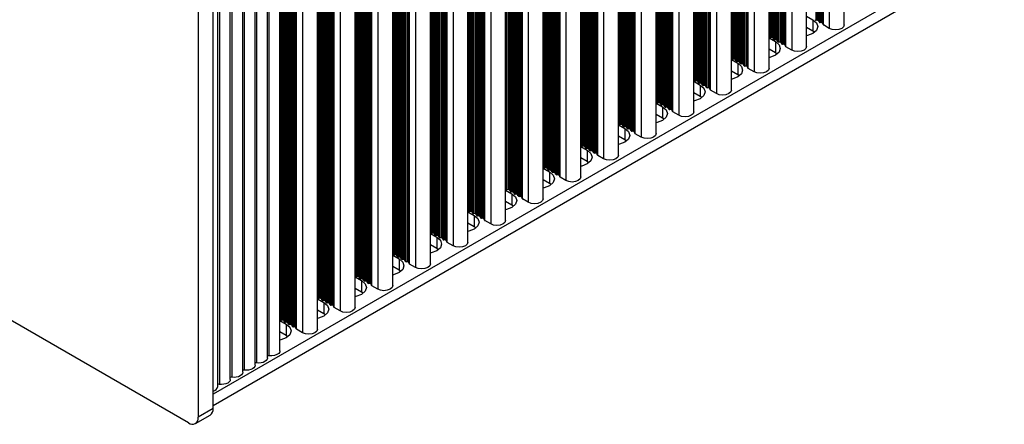
# Model space of a CAD drawing. Units: millimetres. Extents: x 5 to 292, y 5 to 205.
# Drawn here: x 241 to 261, y 46 to 54 of the extents above; entities that cross this region are included whole.
import ezdxf

# ---------------------------------------------------------------- set-up
doc = ezdxf.new("R2010")
doc.units = ezdxf.units.MM

msp = doc.modelspace()

# ---------------------------------------------------------------- linework, layer by layer
at = {"color": 7, "linetype": 'Continuous', "lineweight": 25}
for p, q in [((243.9518, 45.7108), (200.9193, 70.5529)), ((257.3331, 53.8283), (257.3331, 68.25)), ((256.5654, 53.3851), (256.5654, 67.8068)), ((255.7976, 52.9419), (255.7976, 67.3636)), ((255.0299, 52.4987), (255.0299, 66.9204)), ((254.2622, 52.0555), (254.2622, 66.4772)), ((253.4945, 51.6123), (253.4945, 66.0341)), ((252.7268, 51.1691), (252.7268, 65.5909)), ((277.1101, 65.1443), (244.4569, 46.294)), ((251.9591, 50.7259), (251.9591, 65.1477)), ((277.1101, 64.911), (244.4569, 46.0607)), ((251.1913, 50.2827), (251.1913, 64.7045)), ((250.4236, 49.8395), (250.4236, 64.2613)), ((249.6559, 49.3963), (249.6559, 63.8181)), ((248.8882, 48.9531), (248.8882, 63.3749)), ((248.1205, 48.51), (248.1205, 62.9317)), ((247.3528, 48.0668), (247.3528, 62.4885)), ((246.5851, 47.6236), (246.5851, 62.0453)), ((245.8173, 47.1804), (245.8173, 61.6021)), ((245.3123, 46.8888), (245.3123, 61.3105)), ((245.5648, 47.0346), (245.5648, 61.4563)), ((245.0597, 46.743), (245.0597, 61.1648)), ((244.4569, 46.0024), (244.4569, 60.9917)), ((244.5546, 46.4514), (244.5546, 60.8732)), ((244.8072, 46.5972), (244.8072, 61.019)), ((244.1538, 60.8168), (244.1538, 45.8274)), ((256.5654, 54.0051), (256.6949, 53.9303)), ((256.6949, 53.9303), (256.6949, 53.697)), ((256.7898, 53.9175), (256.7616, 53.9198)), ((256.8181, 53.8872), (256.8141, 53.9035)), ((256.8707, 53.8708), (256.8424, 53.8732)), ((256.9006, 53.8337), (256.8949, 53.8568)), ((256.6949, 53.697), (256.5654, 53.7718)), ((256.7294, 53.6737), (256.6949, 53.697)), ((257.0282, 53.7554), (256.9087, 53.8244)), ((255.7976, 53.5619), (255.9272, 53.4871)), ((255.808, 53.5839), (255.8039, 53.6003)), ((255.8605, 53.5676), (255.8322, 53.5699)), ((255.8888, 53.5373), (255.8847, 53.5536)), ((255.9413, 53.521), (255.913, 53.5233)), ((255.9272, 53.4871), (255.9272, 53.2538)), ((255.9696, 53.4906), (255.9656, 53.507)), ((256.0221, 53.4743), (255.9938, 53.4766)), ((256.0504, 53.444), (256.0464, 53.4603)), ((255.9272, 53.2538), (255.7976, 53.3286)), ((255.9617, 53.2305), (255.9272, 53.2538)), ((256.1029, 53.4276), (256.0746, 53.43)), ((256.1329, 53.3905), (256.1272, 53.4137)), ((256.2605, 53.3122), (256.141, 53.3812)), ((255.0299, 53.1187), (255.1595, 53.0439)), ((255.0403, 53.1407), (255.0362, 53.1571)), ((255.0928, 53.1244), (255.0645, 53.1267)), ((255.1211, 53.0941), (255.117, 53.1104)), ((255.1736, 53.0778), (255.1453, 53.0801)), ((255.1595, 53.0439), (255.1595, 52.8106)), ((255.2019, 53.0474), (255.1978, 53.0638)), ((255.2544, 53.0311), (255.2261, 53.0334)), ((255.1595, 52.8106), (255.0299, 52.8854)), ((255.2827, 53.0008), (255.2786, 53.0171)), ((255.3352, 52.9845), (255.3069, 52.9868)), ((255.3652, 52.9473), (255.3595, 52.9705)), ((255.4928, 52.869), (255.3733, 52.938)), ((254.2622, 52.6755), (254.3917, 52.6007)), ((254.2725, 52.6975), (254.2685, 52.7139)), ((254.3251, 52.6812), (254.2968, 52.6836)), ((254.3534, 52.6509), (254.3493, 52.6672)), ((254.4059, 52.6346), (254.3776, 52.6369)), ((255.194, 52.7873), (255.1595, 52.8106)), ((254.3917, 52.3674), (254.2622, 52.4422)), ((254.3917, 52.6007), (254.3917, 52.3674)), ((254.4342, 52.6042), (254.4301, 52.6206)), ((254.4867, 52.5879), (254.4584, 52.5902)), ((254.515, 52.5576), (254.5109, 52.5739)), ((254.5675, 52.5413), (254.5392, 52.5436)), ((254.5975, 52.5041), (254.5917, 52.5273)), ((254.7251, 52.4258), (254.6056, 52.4948)), ((253.4945, 52.2323), (253.624, 52.1576)), ((253.5048, 52.2544), (253.5008, 52.2707)), ((253.5573, 52.238), (253.5291, 52.2404)), ((254.4263, 52.3441), (254.3917, 52.3674)), ((253.5856, 52.2077), (253.5816, 52.224)), ((253.6382, 52.1914), (253.6099, 52.1937)), ((253.624, 52.1576), (253.624, 51.9243)), ((253.6664, 52.161), (253.6624, 52.1774)), ((253.719, 52.1447), (253.6907, 52.1471)), ((253.7473, 52.1144), (253.7432, 52.1307)), ((253.7998, 52.0981), (253.7715, 52.1004)), ((253.8298, 52.0609), (253.824, 52.0841)), ((253.9574, 51.9826), (253.8378, 52.0516)), ((253.624, 51.9243), (253.4945, 51.999)), ((253.6586, 51.9009), (253.624, 51.9243)), ((252.7268, 51.7891), (252.8563, 51.7144)), ((252.7371, 51.8112), (252.7331, 51.8275)), ((252.7896, 51.7948), (252.7614, 51.7972)), ((252.8179, 51.7645), (252.8139, 51.7808)), ((252.8704, 51.7482), (252.8422, 51.7505)), ((252.8563, 51.7144), (252.8563, 51.4811)), ((252.8987, 51.7179), (252.8947, 51.7342)), ((252.9513, 51.7015), (252.923, 51.7039)), ((252.9795, 51.6712), (252.9755, 51.6875)), ((253.0321, 51.6549), (253.0038, 51.6572)), ((253.062, 51.6177), (253.0563, 51.6409)), ((252.8563, 51.4811), (252.7268, 51.5558)), ((252.8909, 51.4578), (252.8563, 51.4811)), ((253.1897, 51.5394), (253.0701, 51.6084)), ((251.9591, 51.3459), (252.0886, 51.2712)), ((251.9694, 51.368), (251.9654, 51.3843)), ((252.0219, 51.3516), (251.9936, 51.354)), ((252.0502, 51.3213), (252.0462, 51.3376)), ((252.1027, 51.305), (252.0744, 51.3073)), ((252.0886, 51.2712), (252.0886, 51.0379)), ((252.131, 51.2747), (252.127, 51.291)), ((252.1835, 51.2583), (252.1553, 51.2607)), ((252.2118, 51.228), (252.2078, 51.2443)), ((252.0886, 51.0379), (251.9591, 51.1126)), ((252.1231, 51.0146), (252.0886, 51.0379)), ((252.2644, 51.2117), (252.2361, 51.214)), ((252.2943, 51.1746), (252.2886, 51.1977)), ((252.4219, 51.0962), (252.3024, 51.1652)), ((251.1913, 50.9027), (251.3209, 50.828)), ((251.2017, 50.9248), (251.1976, 50.9411)), ((251.2542, 50.9084), (251.2259, 50.9108)), ((251.2825, 50.8781), (251.2784, 50.8945)), ((251.335, 50.8618), (251.3067, 50.8641)), ((251.3209, 50.828), (251.3209, 50.5947)), ((251.3633, 50.8315), (251.3593, 50.8478)), ((251.3209, 50.5947), (251.1913, 50.6694)), ((251.4158, 50.8151), (251.3875, 50.8175)), ((251.4441, 50.7848), (251.4401, 50.8011)), ((251.4966, 50.7685), (251.4684, 50.7708)), ((251.5266, 50.7314), (251.5209, 50.7545)), ((251.6542, 50.653), (251.5347, 50.722)), ((250.4236, 50.4596), (250.5532, 50.3848)), ((250.434, 50.4816), (250.4299, 50.4979)), ((250.4865, 50.4653), (250.4582, 50.4676)), ((250.5148, 50.4349), (250.5107, 50.4513)), ((251.3554, 50.5714), (251.3209, 50.5947)), ((250.5532, 50.1515), (250.4236, 50.2263)), ((250.5673, 50.4186), (250.539, 50.4209)), ((250.5532, 50.3848), (250.5532, 50.1515)), ((250.5956, 50.3883), (250.5915, 50.4046)), ((250.6481, 50.372), (250.6198, 50.3743)), ((250.6764, 50.3416), (250.6724, 50.358)), ((250.7289, 50.3253), (250.7006, 50.3276)), ((250.7589, 50.2882), (250.7532, 50.3113)), ((250.8865, 50.2098), (250.767, 50.2788)), ((249.6662, 50.0384), (249.6622, 50.0547)), ((249.7188, 50.0221), (249.6905, 50.0244)), ((250.5877, 50.1282), (250.5532, 50.1515)), ((249.6559, 50.0164), (249.7854, 49.9416)), ((249.7471, 49.9917), (249.743, 50.0081)), ((249.7996, 49.9754), (249.7713, 49.9777)), ((249.7854, 49.9416), (249.7854, 49.7083)), ((249.8279, 49.9451), (249.8238, 49.9614)), ((249.8804, 49.9288), (249.8521, 49.9311)), ((249.9087, 49.8984), (249.9046, 49.9148)), ((249.9612, 49.8821), (249.9329, 49.8844)), ((249.9912, 49.845), (249.9855, 49.8681)), ((250.1188, 49.7666), (249.9993, 49.8356)), ((249.7854, 49.7083), (249.6559, 49.7831)), ((249.82, 49.685), (249.7854, 49.7083)), ((248.8882, 49.5732), (249.0177, 49.4984)), ((248.8985, 49.5952), (248.8945, 49.6115)), ((248.9511, 49.5789), (248.9228, 49.5812)), ((248.9793, 49.5485), (248.9753, 49.5649)), ((249.0319, 49.5322), (249.0036, 49.5345)), ((249.0177, 49.4984), (249.0177, 49.2651)), ((249.0602, 49.5019), (249.0561, 49.5182)), ((249.1127, 49.4856), (249.0844, 49.4879)), ((249.141, 49.4552), (249.1369, 49.4716)), ((249.1935, 49.4389), (249.1652, 49.4412)), ((249.2235, 49.4018), (249.2177, 49.4249)), ((249.0177, 49.2651), (248.8882, 49.3399)), ((249.0523, 49.2418), (249.0177, 49.2651)), ((249.3511, 49.3234), (249.2315, 49.3925)), ((248.1205, 49.13), (248.25, 49.0552)), ((248.1308, 49.152), (248.1268, 49.1683)), ((248.1833, 49.1357), (248.1551, 49.138)), ((248.2116, 49.1054), (248.2076, 49.1217)), ((248.2642, 49.089), (248.2359, 49.0914)), ((248.25, 49.0552), (248.25, 48.8219)), ((248.2924, 49.0587), (248.2884, 49.075)), ((248.345, 49.0424), (248.3167, 49.0447)), ((248.3732, 49.012), (248.3692, 49.0284)), ((248.25, 48.8219), (248.1205, 48.8967)), ((248.2846, 48.7986), (248.25, 48.8219)), ((248.4258, 48.9957), (248.3975, 48.9981)), ((248.4557, 48.9586), (248.45, 48.9817)), ((248.5834, 48.8803), (248.4638, 48.9493)), ((247.3528, 48.6868), (247.4823, 48.612)), ((247.3631, 48.7088), (247.3591, 48.7251)), ((247.4156, 48.6925), (247.3873, 48.6948)), ((247.4439, 48.6622), (247.4399, 48.6785)), ((247.4964, 48.6458), (247.4682, 48.6482)), ((247.5247, 48.6155), (247.5207, 48.6318)), ((247.4823, 48.3787), (247.3528, 48.4535)), ((247.4823, 48.612), (247.4823, 48.3787)), ((247.5772, 48.5992), (247.549, 48.6015)), ((247.6055, 48.5689), (247.6015, 48.5852)), ((247.6581, 48.5525), (247.6298, 48.5549)), ((247.688, 48.5154), (247.6823, 48.5385)), ((247.8156, 48.4371), (247.6961, 48.5061)), ((246.5851, 48.2436), (246.7146, 48.1688)), ((246.5954, 48.2656), (246.5913, 48.2819)), ((246.6479, 48.2493), (246.6196, 48.2516)), ((246.6762, 48.219), (246.6721, 48.2353)), ((247.5168, 48.3554), (247.4823, 48.3787)), ((246.7287, 48.2026), (246.7004, 48.205)), ((246.7146, 48.1688), (246.7146, 47.9355)), ((246.757, 48.1723), (246.753, 48.1886)), ((246.8095, 48.156), (246.7812, 48.1583)), ((246.8378, 48.1257), (246.8338, 48.142)), ((246.8903, 48.1093), (246.8621, 48.1117)), ((246.9203, 48.0722), (246.9146, 48.0953)), ((247.0479, 47.9939), (246.9284, 48.0629)), ((245.8277, 47.8224), (245.8236, 47.8388)), ((246.7146, 47.9355), (246.5851, 48.0103)), ((246.7491, 47.9122), (246.7146, 47.9355)), ((245.8173, 47.8004), (245.9469, 47.7256)), ((245.8802, 47.8061), (245.8519, 47.8084)), ((245.9085, 47.7758), (245.9044, 47.7921)), ((245.961, 47.7594), (245.9327, 47.7618)), ((245.9469, 47.7256), (245.9469, 47.4923)), ((245.9893, 47.7291), (245.9852, 47.7454)), ((246.0418, 47.7128), (246.0135, 47.7151)), ((246.0701, 47.6825), (246.0661, 47.6988)), ((246.1226, 47.6661), (246.0943, 47.6685)), ((246.1526, 47.629), (246.1469, 47.6521)), ((246.2802, 47.5507), (246.1607, 47.6197)), ((245.9469, 47.4923), (245.8173, 47.5671)), ((245.9814, 47.469), (245.9469, 47.4923)), ((244.4569, 46.0024), (244.1538, 45.8274)), ((244.0947, 45.6966), (244.3977, 45.8716))]:
    msp.add_line(p, q, dxfattribs=at)
at = {"color": 8, "linetype": 'Continuous', "lineweight": 25}
for p, q in [((256.7616, 53.9198), (256.7616, 67.9201)), ((256.7898, 53.9175), (256.7898, 67.9364)), ((256.8141, 53.9035), (256.8141, 67.9504)), ((256.8181, 67.9527), (256.8181, 53.8872)), ((256.8424, 53.8732), (256.8424, 67.9667)), ((256.8707, 53.8708), (256.8707, 67.9831)), ((256.8949, 53.8568), (256.8949, 67.9971)), ((256.9006, 68.0004), (256.9006, 53.8337)), ((256.9087, 53.8244), (256.9087, 68.005)), ((257.0282, 68.074), (257.0282, 53.7554)), ((256.0464, 53.4603), (256.0464, 67.5072)), ((256.0504, 67.5095), (256.0504, 53.444)), ((256.0746, 53.43), (256.0746, 67.5235)), ((256.1029, 53.4276), (256.1029, 67.5399)), ((256.1272, 53.4137), (256.1272, 67.5539)), ((256.1329, 67.5572), (256.1329, 53.3905)), ((256.141, 53.3812), (256.141, 67.5618)), ((256.2605, 67.6308), (256.2605, 53.3122)), ((255.8039, 53.6003), (255.8039, 67.3673)), ((255.808, 67.3696), (255.808, 53.5839)), ((255.8322, 53.5699), (255.8322, 67.3836)), ((255.8605, 53.5676), (255.8605, 67.3999)), ((255.8847, 53.5536), (255.8847, 67.4139)), ((255.8888, 67.4162), (255.8888, 53.5373)), ((255.913, 53.5233), (255.913, 67.4302)), ((255.9413, 53.521), (255.9413, 67.4466)), ((255.9656, 53.507), (255.9656, 67.4606)), ((255.9696, 67.4629), (255.9696, 53.4906)), ((255.9938, 53.4766), (255.9938, 67.4769)), ((256.0221, 53.4743), (256.0221, 67.4932)), ((255.3352, 52.9845), (255.3352, 67.0967)), ((255.3595, 52.9705), (255.3595, 67.1107)), ((255.3652, 67.114), (255.3652, 52.9473)), ((255.3733, 52.938), (255.3733, 67.1186)), ((255.4928, 67.1877), (255.4928, 52.869)), ((255.0362, 53.1571), (255.0362, 66.9241)), ((255.0403, 66.9264), (255.0403, 53.1407)), ((255.0645, 53.1267), (255.0645, 66.9404)), ((255.0928, 53.1244), (255.0928, 66.9567)), ((255.117, 53.1104), (255.117, 66.9707)), ((255.1211, 66.9731), (255.1211, 53.0941)), ((255.1453, 53.0801), (255.1453, 66.987)), ((255.1736, 53.0778), (255.1736, 67.0034)), ((255.1978, 53.0638), (255.1978, 67.0174)), ((255.2019, 67.0197), (255.2019, 53.0474)), ((255.2261, 53.0334), (255.2261, 67.0337)), ((255.2544, 53.0311), (255.2544, 67.05)), ((255.2786, 53.0171), (255.2786, 67.064)), ((255.2827, 67.0664), (255.2827, 53.0008)), ((255.3069, 52.9868), (255.3069, 67.0804)), ((254.7251, 66.7445), (254.7251, 52.4258)), ((254.2968, 52.6836), (254.2968, 66.4972)), ((254.3251, 52.6812), (254.3251, 66.5135)), ((254.3493, 52.6672), (254.3493, 66.5275)), ((254.3534, 66.5299), (254.3534, 52.6509)), ((254.3776, 52.6369), (254.3776, 66.5439)), ((254.4059, 52.6346), (254.4059, 66.5602)), ((254.4301, 52.6206), (254.4301, 66.5742)), ((254.4342, 66.5765), (254.4342, 52.6042)), ((254.4584, 52.5902), (254.4584, 66.5905)), ((254.4867, 52.5879), (254.4867, 66.6068)), ((254.5109, 52.5739), (254.5109, 66.6208)), ((254.515, 66.6232), (254.515, 52.5576)), ((254.5392, 52.5436), (254.5392, 66.6372)), ((254.5675, 52.5413), (254.5675, 66.6535)), ((254.5917, 52.5273), (254.5917, 66.6675)), ((254.5975, 66.6708), (254.5975, 52.5041)), ((254.6056, 52.4948), (254.6056, 66.6755)), ((253.9574, 66.3013), (253.9574, 51.9826)), ((254.2685, 52.7139), (254.2685, 66.4809)), ((254.2725, 66.4832), (254.2725, 52.6975)), ((253.6099, 52.1937), (253.6099, 66.1007)), ((253.6382, 52.1914), (253.6382, 66.117)), ((253.6624, 52.1774), (253.6624, 66.131)), ((253.6664, 66.1333), (253.6664, 52.161)), ((253.6907, 52.1471), (253.6907, 66.1473)), ((253.719, 52.1447), (253.719, 66.1636)), ((253.7432, 52.1307), (253.7432, 66.1776)), ((253.7473, 66.18), (253.7473, 52.1144)), ((253.7715, 52.1004), (253.7715, 66.194)), ((253.7998, 52.0981), (253.7998, 66.2103)), ((253.824, 52.0841), (253.824, 66.2243)), ((253.8298, 66.2276), (253.8298, 52.0609)), ((253.8378, 52.0516), (253.8378, 66.2323)), ((253.5008, 52.2707), (253.5008, 66.0377)), ((253.5048, 66.04), (253.5048, 52.2544)), ((253.5291, 52.2404), (253.5291, 66.054)), ((253.5573, 52.238), (253.5573, 66.0703)), ((253.5816, 52.224), (253.5816, 66.0843)), ((253.5856, 66.0867), (253.5856, 52.2077)), ((252.8987, 65.6901), (252.8987, 51.7179)), ((252.923, 51.7039), (252.923, 65.7041)), ((252.9513, 51.7015), (252.9513, 65.7205)), ((252.9755, 51.6875), (252.9755, 65.7344)), ((252.9795, 65.7368), (252.9795, 51.6712)), ((253.0038, 51.6572), (253.0038, 65.7508)), ((253.0321, 51.6549), (253.0321, 65.7671)), ((253.0563, 51.6409), (253.0563, 65.7811)), ((253.062, 65.7844), (253.062, 51.6177)), ((253.0701, 51.6084), (253.0701, 65.7891)), ((253.1897, 65.8581), (253.1897, 51.5394)), ((252.7331, 51.8275), (252.7331, 65.5945)), ((252.7371, 65.5968), (252.7371, 51.8112)), ((252.7614, 51.7972), (252.7614, 65.6108)), ((252.7896, 51.7948), (252.7896, 65.6271)), ((252.8139, 51.7808), (252.8139, 65.6411)), ((252.8179, 65.6435), (252.8179, 51.7645)), ((252.8422, 51.7505), (252.8422, 65.6575)), ((252.8704, 51.7482), (252.8704, 65.6738)), ((252.8947, 51.7342), (252.8947, 65.6878)), ((252.2078, 51.2443), (252.2078, 65.2913)), ((252.2118, 65.2936), (252.2118, 51.228)), ((252.2361, 51.214), (252.2361, 65.3076)), ((252.2644, 51.2117), (252.2644, 65.3239)), ((252.2886, 51.1977), (252.2886, 65.3379)), ((252.2943, 65.3412), (252.2943, 51.1746)), ((252.3024, 51.1652), (252.3024, 65.3459)), ((252.4219, 65.4149), (252.4219, 51.0962)), ((251.9654, 51.3843), (251.9654, 65.1513)), ((251.9694, 65.1536), (251.9694, 51.368)), ((251.9936, 51.354), (251.9936, 65.1676)), ((252.0219, 51.3516), (252.0219, 65.184)), ((252.0462, 51.3376), (252.0462, 65.1979)), ((252.0502, 65.2003), (252.0502, 51.3213)), ((252.0744, 51.3073), (252.0744, 65.2143)), ((252.1027, 51.305), (252.1027, 65.2306)), ((252.127, 51.291), (252.127, 65.2446)), ((252.131, 65.2469), (252.131, 51.2747)), ((252.1553, 51.2607), (252.1553, 65.2609)), ((252.1835, 51.2583), (252.1835, 65.2773)), ((251.5209, 50.7545), (251.5209, 64.8947)), ((251.5266, 64.898), (251.5266, 50.7314)), ((251.5347, 50.722), (251.5347, 64.9027)), ((251.6542, 64.9717), (251.6542, 50.653)), ((251.1976, 50.9411), (251.1976, 64.7081)), ((251.2017, 64.7104), (251.2017, 50.9248)), ((251.2259, 50.9108), (251.2259, 64.7244)), ((251.2542, 50.9084), (251.2542, 64.7408)), ((251.2784, 50.8945), (251.2784, 64.7548)), ((251.2825, 64.7571), (251.2825, 50.8781)), ((251.3067, 50.8641), (251.3067, 64.7711)), ((251.335, 50.8618), (251.335, 64.7874)), ((251.3593, 50.8478), (251.3593, 64.8014)), ((251.3633, 64.8037), (251.3633, 50.8315)), ((251.3875, 50.8175), (251.3875, 64.8177)), ((251.4158, 50.8151), (251.4158, 64.8341)), ((251.4401, 50.8011), (251.4401, 64.8481)), ((251.4441, 64.8504), (251.4441, 50.7848)), ((251.4684, 50.7708), (251.4684, 64.8644)), ((251.4966, 50.7685), (251.4966, 64.8807)), ((250.8865, 64.5285), (250.8865, 50.2098)), ((250.4865, 50.4653), (250.4865, 64.2976)), ((250.5107, 50.4513), (250.5107, 64.3116)), ((250.5148, 64.3139), (250.5148, 50.4349)), ((250.539, 50.4209), (250.539, 64.3279)), ((250.5673, 50.4186), (250.5673, 64.3442)), ((250.5915, 50.4046), (250.5915, 64.3582)), ((250.5956, 64.3605), (250.5956, 50.3883)), ((250.6198, 50.3743), (250.6198, 64.3745)), ((250.6481, 50.372), (250.6481, 64.3909)), ((250.6724, 50.358), (250.6724, 64.4049)), ((250.6764, 64.4072), (250.6764, 50.3416)), ((250.7006, 50.3276), (250.7006, 64.4212)), ((250.7289, 50.3253), (250.7289, 64.4375)), ((250.7532, 50.3113), (250.7532, 64.4515)), ((250.7589, 64.4548), (250.7589, 50.2882)), ((250.767, 50.2788), (250.767, 64.4595)), ((250.1188, 64.0853), (250.1188, 49.7666)), ((250.4299, 50.4979), (250.4299, 64.2649)), ((250.434, 64.2672), (250.434, 50.4816)), ((250.4582, 50.4676), (250.4582, 64.2812)), ((249.7713, 49.9777), (249.7713, 63.8847)), ((249.7996, 49.9754), (249.7996, 63.901)), ((249.8238, 49.9614), (249.8238, 63.915)), ((249.8279, 63.9174), (249.8279, 49.9451)), ((249.8521, 49.9311), (249.8521, 63.9313)), ((249.8804, 49.9288), (249.8804, 63.9477)), ((249.9046, 49.9148), (249.9046, 63.9617)), ((249.9087, 63.964), (249.9087, 49.8984)), ((249.9329, 49.8844), (249.9329, 63.978)), ((249.9612, 49.8821), (249.9612, 63.9943)), ((249.9855, 49.8681), (249.9855, 64.0083)), ((249.9912, 64.0116), (249.9912, 49.845)), ((249.9993, 49.8356), (249.9993, 64.0163)), ((249.6622, 50.0547), (249.6622, 63.8217)), ((249.6662, 63.824), (249.6662, 50.0384)), ((249.6905, 50.0244), (249.6905, 63.838)), ((249.7188, 50.0221), (249.7188, 63.8544)), ((249.743, 50.0081), (249.743, 63.8684)), ((249.7471, 63.8707), (249.7471, 49.9917)), ((249.0844, 49.4879), (249.0844, 63.4882)), ((249.1127, 49.4856), (249.1127, 63.5045)), ((249.1369, 49.4716), (249.1369, 63.5185)), ((249.141, 63.5208), (249.141, 49.4552)), ((249.1652, 49.4412), (249.1652, 63.5348)), ((249.1935, 49.4389), (249.1935, 63.5511)), ((249.2177, 49.4249), (249.2177, 63.5651)), ((249.2235, 63.5684), (249.2235, 49.4018)), ((249.2315, 49.3925), (249.2315, 63.5731)), ((249.3511, 63.6421), (249.3511, 49.3234)), ((248.8945, 49.6115), (248.8945, 63.3785)), ((248.8985, 63.3809), (248.8985, 49.5952)), ((248.9228, 49.5812), (248.9228, 63.3949)), ((248.9511, 49.5789), (248.9511, 63.4112)), ((248.9753, 49.5649), (248.9753, 63.4252)), ((248.9793, 63.4275), (248.9793, 49.5485)), ((249.0036, 49.5345), (249.0036, 63.4415)), ((249.0319, 49.5322), (249.0319, 63.4578)), ((249.0561, 49.5182), (249.0561, 63.4718)), ((249.0602, 63.4742), (249.0602, 49.5019)), ((248.3732, 63.0776), (248.3732, 49.012)), ((248.3975, 48.9981), (248.3975, 63.0916)), ((248.4258, 48.9957), (248.4258, 63.1079)), ((248.45, 48.9817), (248.45, 63.1219)), ((248.4557, 63.1252), (248.4557, 48.9586)), ((248.4638, 48.9493), (248.4638, 63.1299)), ((248.5834, 63.1989), (248.5834, 48.8803)), ((248.1268, 49.1683), (248.1268, 62.9353)), ((248.1308, 62.9377), (248.1308, 49.152)), ((248.1551, 49.138), (248.1551, 62.9517)), ((248.1833, 49.1357), (248.1833, 62.968)), ((248.2076, 49.1217), (248.2076, 62.982)), ((248.2116, 62.9843), (248.2116, 49.1054)), ((248.2359, 49.0914), (248.2359, 62.9983)), ((248.2642, 49.089), (248.2642, 63.0146)), ((248.2884, 49.075), (248.2884, 63.0286)), ((248.2924, 63.031), (248.2924, 49.0587)), ((248.3167, 49.0447), (248.3167, 63.045)), ((248.345, 49.0424), (248.345, 63.0613)), ((248.3692, 49.0284), (248.3692, 63.0753)), ((247.6823, 48.5385), (247.6823, 62.6787)), ((247.688, 62.6821), (247.688, 48.5154)), ((247.6961, 48.5061), (247.6961, 62.6867)), ((247.8156, 62.7557), (247.8156, 48.4371)), ((247.3591, 48.7251), (247.3591, 62.4921)), ((247.3631, 62.4945), (247.3631, 48.7088)), ((247.3873, 48.6948), (247.3873, 62.5085)), ((247.4156, 48.6925), (247.4156, 62.5248)), ((247.4399, 48.6785), (247.4399, 62.5388)), ((247.4439, 62.5411), (247.4439, 48.6622)), ((247.4682, 48.6482), (247.4682, 62.5551)), ((247.4964, 48.6458), (247.4964, 62.5714)), ((247.5207, 48.6318), (247.5207, 62.5854)), ((247.5247, 62.5878), (247.5247, 48.6155)), ((247.549, 48.6015), (247.549, 62.6018)), ((247.5772, 48.5992), (247.5772, 62.6181)), ((247.6015, 48.5852), (247.6015, 62.6321)), ((247.6055, 62.6344), (247.6055, 48.5689)), ((247.6298, 48.5549), (247.6298, 62.6484)), ((247.6581, 48.5525), (247.6581, 62.6648)), ((247.0479, 62.3125), (247.0479, 47.9939)), ((246.6479, 48.2493), (246.6479, 62.0816)), ((246.6721, 48.2353), (246.6721, 62.0956)), ((246.6762, 62.0979), (246.6762, 48.219)), ((246.7004, 48.205), (246.7004, 62.1119)), ((246.7287, 48.2026), (246.7287, 62.1283)), ((246.753, 48.1886), (246.753, 62.1422)), ((246.757, 62.1446), (246.757, 48.1723)), ((246.7812, 48.1583), (246.7812, 62.1586)), ((246.8095, 48.156), (246.8095, 62.1749)), ((246.8338, 48.142), (246.8338, 62.1889)), ((246.8378, 62.1912), (246.8378, 48.1257)), ((246.8621, 48.1117), (246.8621, 62.2052)), ((246.8903, 48.1093), (246.8903, 62.2216)), ((246.9146, 48.0953), (246.9146, 62.2356)), ((246.9203, 62.2389), (246.9203, 48.0722)), ((246.9284, 48.0629), (246.9284, 62.2435)), ((246.5913, 48.2819), (246.5913, 62.0489)), ((246.5954, 62.0513), (246.5954, 48.2656)), ((246.6196, 48.2516), (246.6196, 62.0653)), ((245.961, 47.7594), (245.961, 61.6851)), ((245.9852, 47.7454), (245.9852, 61.6991)), ((245.9893, 61.7014), (245.9893, 47.7291)), ((246.0135, 47.7151), (246.0135, 61.7154)), ((246.0418, 47.7128), (246.0418, 61.7317)), ((246.0661, 47.6988), (246.0661, 61.7457)), ((246.0701, 61.748), (246.0701, 47.6825)), ((246.0943, 47.6685), (246.0943, 61.762)), ((246.1226, 47.6661), (246.1226, 61.7784)), ((246.1469, 47.6521), (246.1469, 61.7924)), ((246.1526, 61.7957), (246.1526, 47.629)), ((246.1607, 47.6197), (246.1607, 61.8003)), ((246.2802, 61.8693), (246.2802, 47.5507)), ((245.5939, 61.4731), (245.5939, 47.0806)), ((245.8236, 47.8388), (245.8236, 61.6058)), ((245.8277, 61.6081), (245.8277, 47.8224)), ((245.8519, 47.8084), (245.8519, 61.6221)), ((245.8802, 47.8061), (245.8802, 61.6384)), ((245.9044, 47.7921), (245.9044, 61.6524)), ((245.9085, 61.6547), (245.9085, 47.7758)), ((245.9327, 47.7618), (245.9327, 61.6687)), ((245.3414, 61.3274), (245.3414, 46.9348)), ((245.0888, 61.1816), (245.0888, 46.789)), ((244.5838, 60.89), (244.5838, 46.4974)), ((244.8363, 61.0358), (244.8363, 46.6432))]:
    msp.add_line(p, q, dxfattribs=at)
at = {"color": 7, "linetype": 'Continuous', "lineweight": 25, "flags": 128}
for points in [[(256.6949, 53.9303), (256.7692, 53.8661), (256.7953, 53.7904), (256.7692, 53.7146), (256.6949, 53.6504), (256.5837, 53.6075), (256.5654, 53.6035)], [(257.3331, 53.8283), (257.3195, 53.7888), (257.2808, 53.7554), (257.2228, 53.733), (257.1545, 53.7252), (257.0862, 53.733), (257.0282, 53.7554)], [(255.9272, 53.4871), (256.0015, 53.4229), (256.0276, 53.3472), (256.0015, 53.2714), (255.9272, 53.2072), (255.8159, 53.1643), (255.7976, 53.1603)], [(256.5654, 53.3851), (256.5518, 53.3456), (256.5131, 53.3122), (256.4551, 53.2898), (256.3868, 53.282), (256.3185, 53.2898), (256.2605, 53.3122)], [(255.1595, 53.0439), (255.2338, 52.9797), (255.2599, 52.904), (255.2338, 52.8282), (255.1595, 52.764), (255.0482, 52.7211), (255.0299, 52.7171)], [(255.7976, 52.9419), (255.7841, 52.9024), (255.7453, 52.869), (255.6874, 52.8466), (255.6191, 52.8388), (255.5507, 52.8466), (255.4928, 52.869)], [(254.3917, 52.6007), (254.4661, 52.5365), (254.4922, 52.4608), (254.4661, 52.385), (254.3917, 52.3208), (254.2805, 52.2779), (254.2622, 52.2739)], [(255.0299, 52.4987), (255.0163, 52.4592), (254.9776, 52.4258), (254.9197, 52.4035), (254.8514, 52.3956), (254.783, 52.4035), (254.7251, 52.4258)], [(253.624, 52.1576), (253.6983, 52.0933), (253.7244, 52.0176), (253.6983, 51.9419), (253.624, 51.8776), (253.5128, 51.8347), (253.4945, 51.8307)], [(254.2622, 52.0555), (254.2486, 52.016), (254.2099, 51.9826), (254.152, 51.9603), (254.0836, 51.9524), (254.0153, 51.9603), (253.9574, 51.9826)], [(252.8563, 51.7144), (252.9306, 51.6501), (252.9567, 51.5744), (252.9306, 51.4987), (252.8563, 51.4344), (252.7451, 51.3915), (252.7268, 51.3875)], [(253.4945, 51.6123), (253.4809, 51.5729), (253.4422, 51.5394), (253.3843, 51.5171), (253.3159, 51.5092), (253.2476, 51.5171), (253.1897, 51.5394)], [(252.0886, 51.2712), (252.1629, 51.207), (252.189, 51.1312), (252.1629, 51.0555), (252.0886, 50.9913), (251.9774, 50.9483), (251.9591, 50.9443)], [(252.7268, 51.1691), (252.7132, 51.1297), (252.6745, 51.0962), (252.6165, 51.0739), (252.5482, 51.066), (252.4799, 51.0739), (252.4219, 51.0962)], [(251.3209, 50.828), (251.3952, 50.7638), (251.4213, 50.688), (251.3952, 50.6123), (251.3209, 50.5481), (251.2096, 50.5052), (251.1913, 50.5011)], [(251.9591, 50.7259), (251.9455, 50.6865), (251.9068, 50.653), (251.8488, 50.6307), (251.7805, 50.6228), (251.7122, 50.6307), (251.6542, 50.653)], [(250.5532, 50.3848), (250.6275, 50.3206), (250.6536, 50.2448), (250.6275, 50.1691), (250.5532, 50.1049), (250.4419, 50.062), (250.4236, 50.0579)], [(251.1913, 50.2827), (251.1778, 50.2433), (251.139, 50.2098), (251.0811, 50.1875), (251.0128, 50.1796), (250.9444, 50.1875), (250.8865, 50.2098)], [(249.7854, 49.9416), (249.8598, 49.8774), (249.8859, 49.8016), (249.8598, 49.7259), (249.7854, 49.6617), (249.6742, 49.6188), (249.6559, 49.6147)], [(250.4236, 49.8395), (250.41, 49.8001), (250.3713, 49.7666), (250.3134, 49.7443), (250.2451, 49.7364), (250.1767, 49.7443), (250.1188, 49.7666)], [(249.0177, 49.4984), (249.092, 49.4342), (249.1181, 49.3584), (249.092, 49.2827), (249.0177, 49.2185), (248.9065, 49.1756), (248.8882, 49.1716)], [(249.6559, 49.3963), (249.6423, 49.3569), (249.6036, 49.3234), (249.5457, 49.3011), (249.4773, 49.2933), (249.409, 49.3011), (249.3511, 49.3234)], [(248.25, 49.0552), (248.3243, 48.991), (248.3504, 48.9152), (248.3243, 48.8395), (248.25, 48.7753), (248.1388, 48.7324), (248.1205, 48.7284)], [(248.8882, 48.9531), (248.8746, 48.9137), (248.8359, 48.8803), (248.778, 48.8579), (248.7096, 48.8501), (248.6413, 48.8579), (248.5834, 48.8803)], [(247.4823, 48.612), (247.5566, 48.5478), (247.5827, 48.4721), (247.5566, 48.3963), (247.4823, 48.3321), (247.3711, 48.2892), (247.3528, 48.2852)], [(248.1205, 48.51), (248.1069, 48.4705), (248.0682, 48.4371), (248.0102, 48.4147), (247.9419, 48.4069), (247.8736, 48.4147), (247.8156, 48.4371)], [(246.7146, 48.1688), (246.7889, 48.1046), (246.815, 48.0289), (246.7889, 47.9531), (246.7146, 47.8889), (246.6033, 47.846), (246.5851, 47.842)], [(247.3528, 48.0668), (247.3392, 48.0273), (247.3005, 47.9939), (247.2425, 47.9715), (247.1742, 47.9637), (247.1059, 47.9715), (247.0479, 47.9939)], [(245.9469, 47.7256), (246.0212, 47.6614), (246.0473, 47.5857), (246.0212, 47.5099), (245.9469, 47.4457), (245.8356, 47.4028), (245.8173, 47.3988)], [(246.5851, 47.6236), (246.5715, 47.5841), (246.5327, 47.5507), (246.4748, 47.5283), (246.4065, 47.5205), (246.3381, 47.5283), (246.2802, 47.5507)], [(245.5648, 47.0346), (245.5648, 47.034), (245.5585, 47.0075), (245.5407, 46.9829), (245.5125, 46.9617), (245.4758, 46.9454), (245.4331, 46.9351), (245.3873, 46.9315), (245.3414, 46.9348)], [(245.8173, 47.1804), (245.814, 47.1606), (245.7938, 47.1292), (245.7572, 47.1032), (245.7081, 47.0854), (245.6517, 47.0776), (245.5939, 47.0806)], [(245.3123, 46.8888), (245.3123, 46.8882), (245.306, 46.8617), (245.2882, 46.8371), (245.26, 46.8159), (245.2233, 46.7996), (245.1806, 46.7893), (245.1347, 46.7857), (245.0888, 46.789)], [(245.0597, 46.743), (245.0597, 46.7424), (245.0535, 46.7159), (245.0356, 46.6913), (245.0074, 46.6701), (244.9707, 46.6538), (244.928, 46.6435), (244.8822, 46.6399), (244.8363, 46.6432)], [(244.8072, 46.5972), (244.8072, 46.5966), (244.8009, 46.5702), (244.7831, 46.5455), (244.7549, 46.5243), (244.7182, 46.5081), (244.6755, 46.4978), (244.6297, 46.4941), (244.5838, 46.4974)]]:
    msp.add_lwpolyline(points, dxfattribs=at)
at = {"color": 7, "linetype": 'Continuous', "lineweight": 25}
for centre, radius, start, end in [((256.7602, 53.9455), 0.0257, 206.99698, 273.0084), ((256.7912, 53.8918), 0.0257, 27.00059, 93.00479), ((256.841, 53.8988), 0.0257, 206.99942, 273.00596), ((256.872, 53.8452), 0.0257, 26.99795, 93.00743), ((256.9158, 53.8387), 0.0159, 198.08444, 243.70057), ((255.7895, 53.5957), 0.0151, 17.51503, 57.4809), ((255.8309, 53.5956), 0.0257, 207.00059, 273.00479), ((255.8618, 53.5419), 0.0257, 26.99698, 93.0084), ((255.9117, 53.5489), 0.0257, 206.99876, 273.00662), ((255.9427, 53.4953), 0.0257, 26.99515, 93.01023), ((255.9925, 53.5023), 0.0257, 207.00059, 273.00479), ((256.0235, 53.4486), 0.0257, 26.99698, 93.0084), ((256.0733, 53.4556), 0.0257, 207.00303, 273.00235), ((256.1043, 53.402), 0.0257, 26.99434, 93.01104), ((256.148, 53.3955), 0.0159, 198.08472, 243.70426), ((255.0218, 53.1525), 0.0151, 17.5287, 57.46723), ((255.0632, 53.1524), 0.0257, 206.99698, 273.0084), ((255.0941, 53.0987), 0.0257, 27.00059, 93.00479), ((255.144, 53.1058), 0.0257, 206.99515, 273.01023), ((255.1749, 53.0521), 0.0257, 26.99876, 93.00662), ((255.2248, 53.0591), 0.0257, 206.99698, 273.0084), ((255.2558, 53.0054), 0.0257, 27.00059, 93.00479), ((255.3056, 53.0124), 0.0257, 206.99942, 273.00596), ((255.3366, 52.9588), 0.0257, 26.99795, 93.00743), ((255.3803, 52.9523), 0.0159, 198.08699, 243.69802), ((254.2541, 52.7093), 0.0151, 17.51503, 57.4809), ((254.2954, 52.7092), 0.0257, 207.00059, 273.00479), ((254.3264, 52.6556), 0.0257, 26.99698, 93.0084), ((254.3762, 52.6626), 0.0257, 206.99876, 273.00662), ((254.4072, 52.6089), 0.0257, 26.99515, 93.01023), ((254.4571, 52.6159), 0.0257, 207.00059, 273.00479), ((254.488, 52.5623), 0.0257, 26.99698, 93.0084), ((254.5379, 52.5693), 0.0257, 207.00303, 273.00235), ((254.5689, 52.5156), 0.0257, 26.99434, 93.01104), ((254.6126, 52.5091), 0.0159, 198.08472, 243.70426), ((253.4864, 52.2661), 0.0151, 17.52533, 57.4706), ((253.5277, 52.266), 0.0257, 206.99957, 273.0058), ((253.5587, 52.2124), 0.0257, 26.99957, 93.0058), ((253.6085, 52.2194), 0.0257, 206.99774, 273.00763), ((253.6395, 52.1657), 0.0257, 26.99774, 93.00763), ((253.6893, 52.1727), 0.0257, 206.99957, 273.0058), ((253.7203, 52.1191), 0.0257, 26.99957, 93.0058), ((253.7702, 52.1261), 0.0257, 207.00201, 273.00337), ((253.8011, 52.0724), 0.0257, 26.99693, 93.00845), ((253.8449, 52.0659), 0.0159, 198.08381, 243.7012), ((252.7187, 51.8229), 0.0151, 17.52533, 57.4706), ((252.76, 51.8228), 0.0257, 206.99957, 273.0058), ((252.791, 51.7692), 0.0257, 26.99957, 93.0058), ((252.8408, 51.7762), 0.0257, 206.99774, 273.00763), ((252.8718, 51.7225), 0.0257, 26.99774, 93.00763), ((252.9216, 51.7295), 0.0257, 206.99957, 273.0058), ((252.9526, 51.6759), 0.0257, 26.99957, 93.0058), ((253.0024, 51.6829), 0.0257, 207.00201, 273.00337), ((253.0334, 51.6292), 0.0257, 26.99693, 93.00845), ((253.0772, 51.6227), 0.0159, 198.08563, 243.70731), ((251.9509, 51.3797), 0.0151, 17.51957, 57.48593), ((251.9923, 51.3796), 0.0257, 207.0016, 273.00377), ((252.0233, 51.326), 0.0257, 27.0016, 93.00377), ((252.0731, 51.333), 0.0257, 206.99977, 273.0056), ((252.1041, 51.2793), 0.0257, 26.99977, 93.0056), ((252.1539, 51.2863), 0.0257, 207.0016, 273.00377), ((252.1849, 51.2327), 0.0257, 27.0016, 93.00377), ((252.2347, 51.2397), 0.0257, 207.00404, 273.00133), ((252.2657, 51.186), 0.0257, 26.99896, 93.00642), ((252.3094, 51.1795), 0.0159, 198.07161, 243.7134), ((251.1832, 50.9365), 0.0151, 17.53208, 57.46386), ((251.2246, 50.9364), 0.0257, 206.99439, 273.01099), ((251.2555, 50.8828), 0.0257, 26.99957, 93.0058), ((251.3054, 50.8898), 0.0257, 206.99256, 273.01282), ((251.3364, 50.8361), 0.0257, 26.99774, 93.00763), ((251.3862, 50.8431), 0.0257, 206.99439, 273.01099), ((251.4172, 50.7895), 0.0257, 26.99957, 93.0058), ((251.467, 50.7965), 0.0257, 206.99683, 273.00855), ((251.498, 50.7428), 0.0257, 26.99693, 93.00845), ((251.5417, 50.7363), 0.0159, 198.08381, 243.7012), ((250.4155, 50.4934), 0.0151, 17.52533, 57.4706), ((250.4569, 50.4932), 0.0257, 206.99957, 273.0058), ((250.4878, 50.4396), 0.0257, 26.99957, 93.0058), ((250.5377, 50.4466), 0.0257, 206.99774, 273.00763), ((250.5686, 50.3929), 0.0257, 26.99774, 93.00763), ((250.6185, 50.3999), 0.0257, 206.99957, 273.0058), ((250.6495, 50.3463), 0.0257, 26.99957, 93.0058), ((250.6993, 50.3533), 0.0257, 207.00201, 273.00337), ((250.7303, 50.2996), 0.0257, 26.99693, 93.00845), ((250.774, 50.2931), 0.0159, 198.08381, 243.7012), ((249.6478, 50.0502), 0.0151, 17.51917, 57.47677), ((249.6891, 50.0501), 0.0257, 206.99957, 273.0058), ((249.7201, 49.9964), 0.0257, 26.99439, 93.01099), ((249.7699, 50.0034), 0.0257, 206.99774, 273.00763), ((249.8009, 49.9498), 0.0257, 26.99256, 93.01282), ((249.8508, 49.9567), 0.0257, 206.99957, 273.0058), ((249.8817, 49.9031), 0.0257, 26.99439, 93.01099), ((249.9316, 49.9101), 0.0257, 207.00201, 273.00337), ((249.9626, 49.8564), 0.0257, 26.99175, 93.01363), ((250.0063, 49.8499), 0.0159, 198.08563, 243.70731), ((248.8801, 49.607), 0.0151, 17.53208, 57.46386), ((248.9214, 49.6069), 0.0257, 207.0016, 273.00377), ((248.9524, 49.5532), 0.0257, 27.0016, 93.00377), ((249.0022, 49.5602), 0.0257, 206.99977, 273.0056), ((249.0332, 49.5066), 0.0257, 26.99977, 93.0056), ((249.083, 49.5136), 0.0257, 207.0016, 273.00377), ((249.114, 49.4599), 0.0257, 27.0016, 93.00377), ((249.1639, 49.4669), 0.0257, 207.00404, 273.00133), ((249.1948, 49.4133), 0.0257, 26.99896, 93.00642), ((249.2386, 49.4067), 0.0159, 198.07161, 243.7134), ((248.1124, 49.1638), 0.0151, 17.53208, 57.46386), ((248.1537, 49.1637), 0.0257, 206.99957, 273.0058), ((248.1847, 49.11), 0.0257, 26.99957, 93.0058), ((248.2345, 49.117), 0.0257, 206.99774, 273.00763), ((248.2655, 49.0634), 0.0257, 26.99774, 93.00763), ((248.3153, 49.0704), 0.0257, 206.99957, 273.0058), ((248.3463, 49.0167), 0.0257, 26.99957, 93.0058), ((248.3961, 49.0237), 0.0257, 207.00201, 273.00337), ((248.4271, 48.9701), 0.0257, 26.99693, 93.00845), ((248.4709, 48.9635), 0.0159, 198.08381, 243.7012), ((247.3446, 48.7206), 0.0151, 17.53824, 57.4577), ((247.386, 48.7205), 0.0257, 206.99236, 273.01302), ((247.417, 48.6668), 0.0257, 27.00679, 92.99859), ((247.4668, 48.6738), 0.0257, 206.99053, 273.01485), ((247.4978, 48.6202), 0.0257, 27.00496, 93.00042), ((247.5476, 48.6272), 0.0257, 206.99236, 273.01302), ((247.5786, 48.5735), 0.0257, 27.00679, 92.99859), ((247.6284, 48.5805), 0.0257, 206.9948, 273.01058), ((247.6594, 48.5269), 0.0257, 27.00415, 93.00123), ((247.7032, 48.5203), 0.0159, 198.08052, 243.71242), ((246.5769, 48.2774), 0.0151, 17.51244, 57.4835), ((246.6183, 48.2773), 0.0257, 207.00679, 272.99859), ((246.6493, 48.2236), 0.0257, 26.99236, 93.01302), ((246.6991, 48.2306), 0.0257, 207.00496, 273.00042), ((246.7301, 48.177), 0.0257, 26.99053, 93.01485), ((246.7799, 48.184), 0.0257, 207.00679, 272.99859), ((246.8109, 48.1303), 0.0257, 26.99236, 93.01302), ((246.8607, 48.1373), 0.0257, 207.00923, 272.99615), ((246.8917, 48.0837), 0.0257, 26.98971, 93.01566), ((246.9354, 48.0771), 0.0159, 198.07689, 243.70019), ((245.8092, 47.8342), 0.0151, 17.53824, 57.4577), ((245.8506, 47.8341), 0.0257, 206.99236, 273.01302), ((245.8815, 47.7804), 0.0257, 27.00679, 92.99859), ((245.9314, 47.7874), 0.0257, 206.99053, 273.01485), ((245.9623, 47.7338), 0.0257, 27.00496, 93.00042), ((246.0122, 47.7408), 0.0257, 206.99236, 273.01302), ((246.0432, 47.6871), 0.0257, 27.00679, 92.99859), ((246.093, 47.6941), 0.0257, 206.9948, 273.01058), ((246.124, 47.6405), 0.0257, 27.00415, 93.00123), ((246.1677, 47.634), 0.0159, 198.09074, 243.70219), ((245.5863, 47.0405), 0.0408, 79.23245, 121.75481), ((245.3337, 46.8947), 0.0408, 79.23322, 121.75629), ((244.8287, 46.6031), 0.0408, 79.23414, 121.75537), ((245.0812, 46.7489), 0.0408, 79.23322, 121.75629), ((244.4374, 46.4781), 0.1202, 279.30527, 347.16992), ((244.5761, 46.4574), 0.0408, 79.23245, 121.75481), ((244.3233, 45.984), 0.1349, 303.49873, 7.81232), ((244.0307, 45.8075), 0.1248, 230.79771, 9.21304)]:
    msp.add_arc(centre, radius, start, end, dxfattribs=at)

doc.saveas('drawing.dxf')
